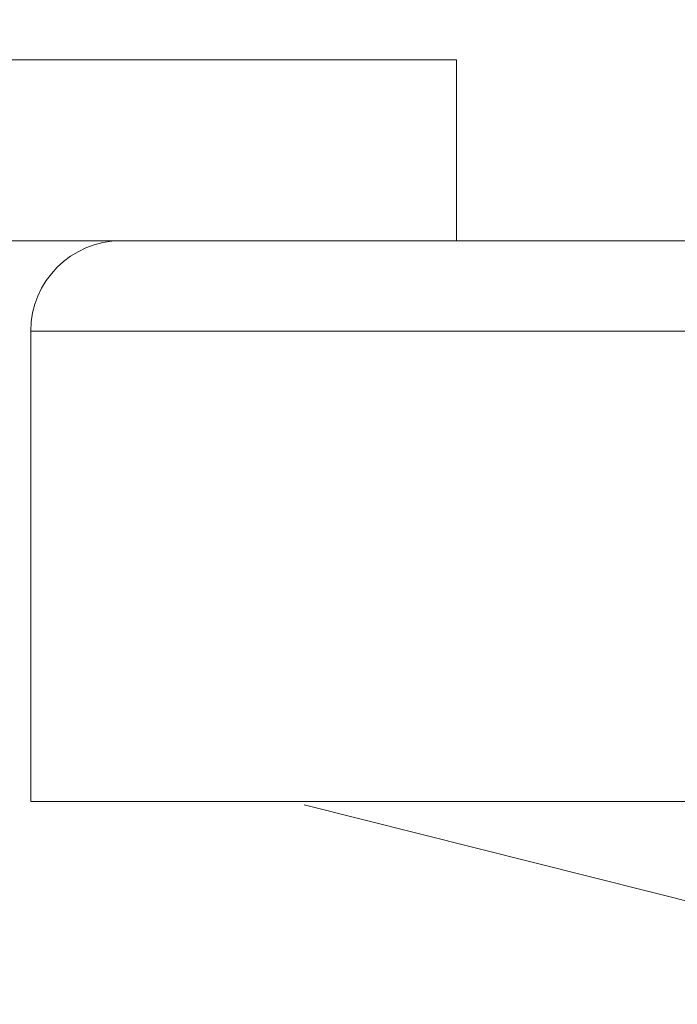
# Model space of a CAD drawing. Extents: x -45 to 82, y -67 to 44.
# Drawn here: x 58 to 58, y -3 to -2 of the extents above; entities that cross this region are included whole.
import ezdxf

# ---------------------------------------------------------------- set-up
doc = ezdxf.new("R2010")
doc.units = 0
doc.header["$LTSCALE"] = 0.1
doc.header["$MEASUREMENT"] = 0
doc.layers.get('0').update_dxf_attribs({"linetype": 'CONTINUOUS', "lineweight": 15})
doc.layers.get('DEFPOINTS').update_dxf_attribs({"linetype": 'CONTINUOUS'})
doc.layers.add('Text', color=7, linetype='CONTINUOUS', lineweight=15)
doc.styles.add('ROMAND', font='romand.shx', dxfattribs={"oblique": 15})
doc.dimstyles.new('ROMAND', dxfattribs={"dimscale": 6, "dimtxt": 0.125, "dimasz": 0.125, "dimexe": 0.0625, "dimexo": 0.0625, "dimgap": 0.0625, "dimtad": 0, "dimtih": 1, "dimtoh": 1, "dimdec": 3, "dimzin": 0, "dimdsep": 46, "dimlunit": 4, "dimtxsty": 'ROMAND', "dimcen": 0, "dimadec": 0, "dimazin": 0, "dimtfac": 1, "dimtdec": 3, "dimtofl": 0, "dimtmove": 0, "dimatfit": 3, "dimfxl": 0, "dimtolj": 1, "dimtzin": 0, "dimarcsym": 0})

# ---------------------------------------------------------------- blocks, each defined once
blk = doc.blocks.new('*D27')
at = {"layer": 'DEFPOINTS', "color": 0}
for p in [(57.58021, 0.36831), (57.99912, 0.09534)]:
    blk.add_point(p, dxfattribs=at)
at = {"layer": 'Text', "color": 0, "lineweight": -2}
for p, q in [((54.16586, 1.62787), (55.64717, 1.62787)), ((55.64717, 1.62787), (57.03038, 0.72657))]:
    blk.add_line(p, q, dxfattribs=at)
at = {"layer": 'Text', "color": 0}
blk.add_solid([(57.09009, 0.81821), (56.97067, 0.63494), (57.58021, 0.36831)], dxfattribs=at)
at = {"layer": 'Text', "color": 0, "insert": (49.04669, 1.62787), "char_height": 0.65625, "attachment_point": 5, "style": 'ROMAND'}
blk.add_mtext('\\A1;TWIST AND SEAL\\PLAMP HOLDER w/\\PMOGUL OR MEDIUM\\P4KV SOCKET', dxfattribs=at)

msp = doc.modelspace()

# ---------------------------------------------------------------- hatches: boundary and pattern name
h = msp.add_hatch()
h.set_pattern_fill('ANSI31', color=8, angle=90, style=0)
h.set_pattern_definition([(135, (-5.77997, -3.5413), (-0.08838835, -0.08838835), [])])
h.paths.add_polyline_path([(54.93131, 0.56217, 0.05153), (60.52201, 6.51436), (60.52201, 7.18159), (60.39701, 7.18159), (60.39701, 6.55659, -0.051301), (54.84496, 0.65275, -0.098494), (49.38883, -3.18715, 1), (49.38883, -3.5413), (49.43944, -3.5413), (49.43944, -3.30145, 0.098406)])

# ---------------------------------------------------------------- linework, layer by layer
for p, q in [((57.94427, -2.46346), (57.43218, -2.46346)), ((57.94427, -2.58846), (57.94427, -2.46346)), ((57.94427, -2.58846), (57.44864, -2.58846)), ((59.15002, -2.58846), (57.71252, -2.58846)), ((57.65002, -2.65096), (59.15002, -2.65096)), ((57.65002, -2.97596), (57.65002, -2.65096)), ((59.15002, -2.65096), (57.65002, -2.65096)), ((72.15002, -2.97596), (57.65002, -2.97596))]:
    msp.add_line(p, q)
at = {"flags": 128}
msp.add_lwpolyline([(59.80849, -3.49453), (59.26197, -3.35006), (58.75158, -3.20792), (57.83913, -2.97838)], dxfattribs=at)
msp.add_arc((57.71252, -2.65096), 0.0625, 90, 180)

# ---------------------------------------------------------------- dimensions: what is measured, and where the dimension line sits
at = {"layer": 'Text'}
dim = msp.add_diameter_dim_2p(p1=(57.99912, 0.09534), p2=(57.58021, 0.36831), text='TWIST AND SEAL\\PLAMP HOLDER w/\\PMOGUL OR MEDIUM\\P4KV SOCKET', dimstyle='ROMAND', override={"dimscale": 5.25}, dxfattribs=at)
dim.commit()
dim.dimension.update_dxf_attribs({"geometry": '*D27', "text_midpoint": (49.04669, 1.62787), "dimtype": 163})

doc.saveas('drawing.dxf')
